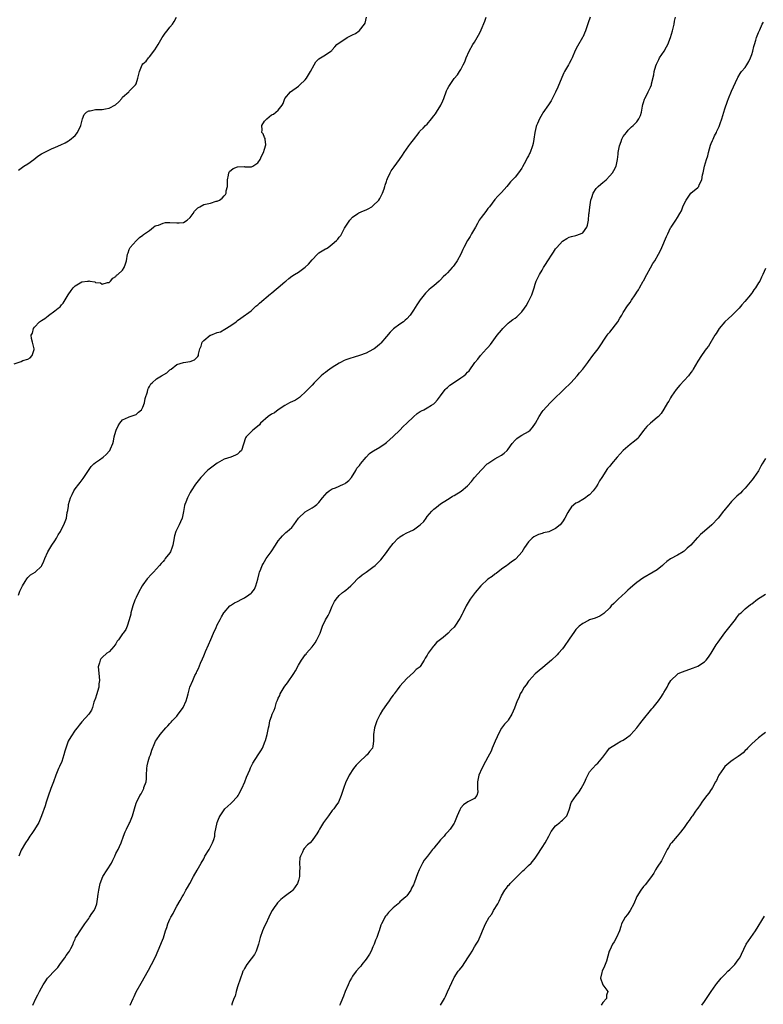
# Model space of a CAD drawing. Units: inches. Extents: x 2637000 to 2640000, y 1506000 to 1509000.
# Drawn here: x 2638749 to 2638968, y 1507687 to 1507978 of the extents above; entities that cross this region are included whole.
import ezdxf

# ---------------------------------------------------------------- set-up
doc = ezdxf.new("R2010")
doc.units = ezdxf.units.IN
doc.header["$MEASUREMENT"] = 0
doc.layers.add('LD26371506_10ft', color=52, linetype='Continuous')

msp = doc.modelspace()

# ---------------------------------------------------------------- linework, layer by layer
at = {"layer": 'LD26371506_10ft'}
for points, elevation in [([(2638747, 1507876.56), (2638749, 1507877.31), (2638749.52, 1507877.52), (2638751, 1507877.97), (2638751.66, 1507878.34), (2638752.28, 1507879), (2638752.85, 1507880.84), (2638752.91, 1507881), (2638752.43, 1507883), (2638752.11, 1507884.11), (2638752.03, 1507885), (2638752.36, 1507885.64), (2638752.63, 1507887), (2638753, 1507887.45), (2638754.43, 1507889), (2638754.78, 1507889.22), (2638755, 1507889.42), (2638756.05, 1507889.95), (2638757, 1507890.8), (2638757.14, 1507890.86), (2638759, 1507892.23), (2638759.95, 1507893), (2638760.55, 1507893.45), (2638761, 1507894.03), (2638761.48, 1507894.52), (2638761.76, 1507895), (2638762.93, 1507896.93), (2638763.79, 1507898.21), (2638764.42, 1507899), (2638765, 1507899.64), (2638767, 1507900.82), (2638768.67, 1507901), (2638768.96, 1507901.04), (2638769, 1507901.07), (2638769.3, 1507901), (2638770.79, 1507900.79), (2638771, 1507900.66), (2638772.48, 1507900.48), (2638773, 1507900.16), (2638774.58, 1507900.58), (2638775, 1507900.65), (2638775.45, 1507901), (2638776.09, 1507901.91), (2638777, 1507902.41), (2638777.25, 1507902.75), (2638777.62, 1507903), (2638779, 1507904.24), (2638779.5, 1507905), (2638779.9, 1507906.1), (2638780.18, 1507907), (2638780.5, 1507909), (2638780.61, 1507909.39), (2638781, 1507910.33), (2638781.26, 1507911), (2638783, 1507912.95), (2638784.04, 1507913.96), (2638785, 1507914.57), (2638785.22, 1507914.78), (2638787, 1507916.01), (2638788.13, 1507917), (2638788.67, 1507917.33), (2638789, 1507917.45), (2638789.59, 1507917.59), (2638791, 1507918.18), (2638791.69, 1507918.31), (2638793, 1507918.32), (2638795, 1507918.22), (2638795.78, 1507918.22), (2638797, 1507918.38), (2638798.06, 1507919), (2638799, 1507919.8), (2638799.89, 1507921), (2638800.29, 1507921.71), (2638801.28, 1507922.72), (2638801.83, 1507923), (2638803, 1507923.64), (2638805, 1507924.11), (2638806.62, 1507924.62), (2638807, 1507924.7), (2638807.64, 1507925), (2638808.44, 1507925.56), (2638809, 1507926.22), (2638809.38, 1507926.62), (2638809.58, 1507927), (2638809.67, 1507927.67), (2638810.06, 1507929), (2638810.02, 1507930.02), (2638810.04, 1507931), (2638810.34, 1507932.34), (2638810.4, 1507933), (2638810.6, 1507933.4), (2638811.73, 1507934.27), (2638813, 1507934.79), (2638815, 1507934.87), (2638815.15, 1507934.85), (2638817, 1507934.76), (2638817.15, 1507934.85), (2638817.49, 1507935), (2638819, 1507936.01), (2638819.64, 1507937), (2638820.03, 1507937.97), (2638820.67, 1507939), (2638821, 1507940.03), (2638821.31, 1507941.31), (2638821.17, 1507943), (2638821.19, 1507943.19), (2638821, 1507943.51), (2638820.52, 1507944.52), (2638820.2, 1507945), (2638820.28, 1507945.72), (2638820.14, 1507947), (2638821, 1507948.3), (2638821.61, 1507949), (2638823, 1507950.14), (2638823.65, 1507950.35), (2638825, 1507951.6), (2638826.15, 1507953), (2638826.48, 1507953.52), (2638826.95, 1507955), (2638828.65, 1507957), (2638831, 1507958.63), (2638831.2, 1507958.8), (2638831.39, 1507959), (2638833, 1507960.52), (2638833.34, 1507961), (2638833.96, 1507962.04), (2638834.57, 1507963), (2638835.67, 1507965), (2638836.11, 1507965.89), (2638837, 1507966.72), (2638839, 1507967.96), (2638840.59, 1507969), (2638840.82, 1507969.18), (2638841, 1507969.36), (2638841.71, 1507970.29), (2638842.34, 1507971), (2638845.41, 1507973), (2638847, 1507973.81), (2638847.83, 1507974.17), (2638848.9, 1507975), (2638849, 1507975.08), (2638850.55, 1507977), (2638850.7, 1507977.3), (2638851.07, 1507979.07)], 9660), ([(2638748.21, 1507933.79), (2638749, 1507934.42), (2638749.87, 1507935), (2638751, 1507935.67), (2638752.79, 1507937), (2638754, 1507938), (2638755, 1507938.67), (2638755.22, 1507938.78), (2638758.24, 1507940.24), (2638759, 1507940.54), (2638760.03, 1507941), (2638760.72, 1507941.28), (2638762.06, 1507941.94), (2638763, 1507942.45), (2638763.3, 1507942.71), (2638765, 1507944.07), (2638765.73, 1507945), (2638766.7, 1507947), (2638767.18, 1507949), (2638767.69, 1507950.31), (2638768.38, 1507951), (2638769, 1507951.4), (2638769.4, 1507951.4), (2638771, 1507951.73), (2638771.72, 1507951.72), (2638773, 1507951.78), (2638773.98, 1507951.98), (2638775, 1507952.12), (2638776.9, 1507953.1), (2638777.94, 1507954.06), (2638778.75, 1507955), (2638779, 1507955.36), (2638780.83, 1507957), (2638781, 1507957.22), (2638782.85, 1507959), (2638783, 1507959.35), (2638783.53, 1507961), (2638783.84, 1507962.16), (2638784, 1507963), (2638784.82, 1507965), (2638785, 1507965.22), (2638785.94, 1507966.06), (2638786.64, 1507967), (2638787, 1507967.36), (2638788.57, 1507969.43), (2638789.48, 1507971), (2638790.7, 1507973), (2638791, 1507973.45), (2638791.64, 1507974.36), (2638792.15, 1507975), (2638793, 1507976.13), (2638793.74, 1507977), (2638794.24, 1507977.76), (2638794.95, 1507979)], 9670), ([(2638748.22, 1507808.22), (2638748.62, 1507809.38), (2638749, 1507810.2), (2638749.41, 1507811), (2638750.22, 1507812.22), (2638750.68, 1507813), (2638751, 1507813.42), (2638751.8, 1507814.2), (2638753.14, 1507815), (2638755, 1507816.72), (2638755.19, 1507817), (2638755.72, 1507818.28), (2638756.07, 1507819), (2638756.95, 1507821.05), (2638758.1, 1507823), (2638759, 1507824.29), (2638759.45, 1507825), (2638759.98, 1507826.02), (2638760.63, 1507827), (2638761, 1507827.66), (2638761.64, 1507829), (2638762, 1507830), (2638762.39, 1507831), (2638762.66, 1507832.66), (2638762.79, 1507833.21), (2638763, 1507834.52), (2638763.06, 1507835), (2638763.65, 1507837), (2638764.07, 1507837.93), (2638764.61, 1507839), (2638765, 1507839.58), (2638766.04, 1507841), (2638766.47, 1507841.53), (2638767.35, 1507842.65), (2638768.93, 1507845.07), (2638769.77, 1507846.23), (2638770.55, 1507847), (2638771, 1507847.36), (2638772.15, 1507848.15), (2638773.31, 1507849), (2638774.19, 1507849.81), (2638775.16, 1507850.84), (2638775.28, 1507851), (2638775.46, 1507851.46), (2638776.12, 1507853), (2638776.3, 1507853.7), (2638776.56, 1507855), (2638777, 1507856.63), (2638777.12, 1507857), (2638777.71, 1507858.29), (2638778.17, 1507859), (2638779, 1507860.01), (2638780.78, 1507860.78), (2638781, 1507860.9), (2638783, 1507861.59), (2638783.75, 1507862.25), (2638784.55, 1507863), (2638785, 1507863.75), (2638785.47, 1507865), (2638785.68, 1507866.32), (2638786.34, 1507868.34), (2638786.5, 1507869), (2638786.66, 1507869.34), (2638787, 1507869.87), (2638787.38, 1507870.62), (2638787.71, 1507871), (2638789, 1507872.09), (2638790.48, 1507873), (2638792.08, 1507873.92), (2638793, 1507874.79), (2638793.32, 1507875), (2638795, 1507876.39), (2638797, 1507876.98), (2638799, 1507877.23), (2638800.26, 1507877.75), (2638801, 1507878.45), (2638801.27, 1507878.73), (2638801.41, 1507879), (2638801.45, 1507879.45), (2638801.84, 1507881), (2638802.19, 1507881.81), (2638802.56, 1507883), (2638803, 1507883.5), (2638804.9, 1507885), (2638805.08, 1507885.08), (2638807, 1507885.79), (2638807.92, 1507886.08), (2638809.22, 1507886.78), (2638811, 1507887.87), (2638812.56, 1507889), (2638812.81, 1507889.19), (2638813, 1507889.36), (2638813.94, 1507890.06), (2638817, 1507892.26), (2638817.83, 1507893), (2638818.43, 1507893.57), (2638819, 1507893.99), (2638819.5, 1507894.5), (2638822.72, 1507897.28), (2638823, 1507897.44), (2638823.82, 1507898.18), (2638825, 1507899.09), (2638827, 1507900.81), (2638827.24, 1507901), (2638828.18, 1507901.82), (2638829, 1507902.46), (2638829.8, 1507903), (2638831, 1507903.66), (2638833, 1507905.11), (2638833.97, 1507906.03), (2638835, 1507907.32), (2638836.58, 1507909), (2638837, 1507909.4), (2638839, 1507910.61), (2638839.29, 1507910.71), (2638839.74, 1507911), (2638841, 1507911.94), (2638842.21, 1507913), (2638842.58, 1507913.42), (2638843, 1507914.04), (2638843.48, 1507914.52), (2638844.63, 1507916.63), (2638845, 1507917.26), (2638846.14, 1507919), (2638847, 1507919.9), (2638848.53, 1507921), (2638848.84, 1507921.16), (2638850.22, 1507921.78), (2638851, 1507922.08), (2638851.61, 1507922.39), (2638852.65, 1507923), (2638853, 1507923.24), (2638854.73, 1507925), (2638855, 1507925.44), (2638855.54, 1507926.46), (2638855.84, 1507927), (2638856.35, 1507928.35), (2638856.55, 1507929), (2638856.61, 1507929.39), (2638857, 1507930.46), (2638857.12, 1507930.88), (2638857.35, 1507931.35), (2638858.07, 1507933), (2638858.42, 1507933.58), (2638859, 1507934.38), (2638859.24, 1507934.76), (2638860.81, 1507937), (2638861.73, 1507938.27), (2638862.19, 1507939), (2638863.66, 1507941), (2638864.24, 1507941.76), (2638865, 1507942.82), (2638866.62, 1507945), (2638866.79, 1507945.21), (2638867, 1507945.42), (2638867.8, 1507946.2), (2638868.53, 1507947), (2638869, 1507947.44), (2638870.3, 1507949), (2638871, 1507949.9), (2638871.5, 1507950.5), (2638871.78, 1507951), (2638873.04, 1507953), (2638873.69, 1507954.31), (2638873.92, 1507955), (2638874.75, 1507957.25), (2638875, 1507957.82), (2638875.41, 1507958.59), (2638877, 1507960.89), (2638878, 1507962), (2638878.63, 1507963), (2638879, 1507963.62), (2638879.7, 1507965), (2638880.12, 1507965.88), (2638880.55, 1507967), (2638881.44, 1507969), (2638882.55, 1507971), (2638883, 1507971.68), (2638884.23, 1507973.77), (2638884.86, 1507975), (2638885, 1507975.28), (2638886.12, 1507977.88), (2638886.51, 1507979)], 9650), ([(2638917.21, 1507979), (2638916.61, 1507977.39), (2638915.81, 1507975), (2638915, 1507973.18), (2638914.92, 1507973), (2638913.48, 1507970.52), (2638912.81, 1507969.19), (2638911.88, 1507967), (2638911.6, 1507966.4), (2638911, 1507965.37), (2638910.81, 1507965), (2638909.66, 1507963), (2638909.43, 1507962.57), (2638908.8, 1507961.2), (2638907.69, 1507958.31), (2638907, 1507956.83), (2638905.67, 1507954.33), (2638904.88, 1507953.12), (2638903.24, 1507950.76), (2638903, 1507950.4), (2638902.19, 1507949), (2638901.66, 1507947.66), (2638901.37, 1507947), (2638901.29, 1507946.71), (2638900.85, 1507945), (2638900.51, 1507943), (2638900.33, 1507941.67), (2638900.19, 1507941), (2638899.48, 1507939), (2638899.3, 1507938.7), (2638899, 1507938.07), (2638898.56, 1507937.44), (2638898.36, 1507937), (2638897.74, 1507935.74), (2638897.21, 1507934.79), (2638897, 1507934.38), (2638896.05, 1507933), (2638895, 1507931.79), (2638894.25, 1507931), (2638893.63, 1507930.37), (2638893, 1507929.49), (2638892.6, 1507929), (2638891, 1507927.19), (2638889.88, 1507926.12), (2638889, 1507925.12), (2638887.47, 1507923), (2638887, 1507922.47), (2638886.39, 1507921.61), (2638885, 1507919.81), (2638884.44, 1507919), (2638883.92, 1507918.08), (2638883.28, 1507917), (2638883, 1507916.45), (2638882.13, 1507915), (2638881.75, 1507914.25), (2638880.98, 1507913), (2638879.89, 1507911), (2638879.59, 1507910.41), (2638878.97, 1507908.97), (2638877.93, 1507907), (2638877, 1507905.74), (2638876.67, 1507905.33), (2638876.45, 1507905), (2638875, 1507903.45), (2638874.54, 1507903), (2638873.74, 1507902.26), (2638873, 1507901.4), (2638872.77, 1507901.23), (2638872.53, 1507901), (2638871, 1507899.59), (2638870.25, 1507899), (2638869.51, 1507898.49), (2638868.5, 1507897.5), (2638868.15, 1507897), (2638867, 1507895.54), (2638865.98, 1507894.02), (2638865, 1507892.44), (2638864, 1507891), (2638863, 1507889.84), (2638862.54, 1507889.46), (2638862.05, 1507889), (2638861, 1507888.29), (2638859.11, 1507886.89), (2638859, 1507886.8), (2638858.07, 1507885.93), (2638857, 1507884.7), (2638855.31, 1507882.69), (2638855, 1507882.39), (2638854.26, 1507881.74), (2638853.33, 1507881), (2638853, 1507880.77), (2638851, 1507879.76), (2638849, 1507879), (2638847.41, 1507878.59), (2638846.13, 1507878.13), (2638845, 1507877.78), (2638844.46, 1507877.54), (2638843.46, 1507877), (2638843, 1507876.77), (2638841, 1507875.49), (2638839.53, 1507874.47), (2638839, 1507874.02), (2638838.42, 1507873.58), (2638837.74, 1507873), (2638835.67, 1507871), (2638835, 1507870.28), (2638833.77, 1507869), (2638833, 1507868.16), (2638831.69, 1507867), (2638831.34, 1507866.66), (2638830.13, 1507865.87), (2638829, 1507865.35), (2638828.77, 1507865.23), (2638828.3, 1507865), (2638827, 1507864.29), (2638824.96, 1507863), (2638823.87, 1507862.13), (2638823, 1507861.69), (2638822, 1507861), (2638819.78, 1507859), (2638819.43, 1507858.57), (2638818.38, 1507857.62), (2638817.52, 1507857), (2638817, 1507856.43), (2638815.56, 1507855), (2638815.32, 1507854.68), (2638814.78, 1507852.78), (2638814.14, 1507851), (2638813.58, 1507850.42), (2638813, 1507849.9), (2638812.43, 1507849.57), (2638811.01, 1507849), (2638809, 1507848.41), (2638807, 1507847.24), (2638805, 1507845.74), (2638804.61, 1507845.39), (2638804.1, 1507845), (2638802.11, 1507843), (2638801, 1507841.52), (2638800.58, 1507841), (2638799.28, 1507839), (2638799, 1507838.54), (2638798.18, 1507837), (2638797.73, 1507835.73), (2638797.4, 1507835), (2638797.29, 1507834.71), (2638797, 1507832.9), (2638796.62, 1507831), (2638796.15, 1507829.85), (2638795.73, 1507829), (2638795, 1507827.6), (2638794.71, 1507827), (2638794.31, 1507825.69), (2638794.06, 1507824.06), (2638793.86, 1507823), (2638793.65, 1507822.35), (2638793.15, 1507821), (2638793, 1507820.75), (2638791.64, 1507819), (2638791.35, 1507818.65), (2638791, 1507818.19), (2638790.4, 1507817.6), (2638789.93, 1507817), (2638789, 1507815.94), (2638788.15, 1507815), (2638787.59, 1507814.41), (2638786.32, 1507813), (2638785, 1507811.28), (2638784.81, 1507811), (2638783.74, 1507809), (2638783, 1507807.48), (2638782.67, 1507806.67), (2638782.07, 1507805), (2638781.65, 1507803.65), (2638781.49, 1507803), (2638781.43, 1507802.57), (2638781, 1507800.93), (2638780.41, 1507799), (2638779.96, 1507798.04), (2638779.21, 1507797), (2638779, 1507796.77), (2638777.83, 1507795), (2638777.43, 1507794.57), (2638777, 1507793.78), (2638776.47, 1507793), (2638775, 1507791.49), (2638774.36, 1507791), (2638773, 1507789.78), (2638772.62, 1507789.38), (2638772.37, 1507789), (2638772.2, 1507788.2), (2638771.83, 1507787), (2638771.86, 1507786.14), (2638772.08, 1507784.08), (2638772.15, 1507783), (2638772.03, 1507781.97), (2638771.96, 1507781), (2638771.3, 1507778.7), (2638771, 1507777.78), (2638770.56, 1507776.56), (2638770.13, 1507775), (2638769.83, 1507774.17), (2638769.08, 1507773), (2638767, 1507770.76), (2638766.2, 1507769.8), (2638765.55, 1507769), (2638765, 1507768.28), (2638763.71, 1507766.29), (2638762.97, 1507765.03), (2638762.22, 1507763), (2638761.95, 1507762.05), (2638761.68, 1507761), (2638761.02, 1507758.98), (2638760.41, 1507757.59), (2638760.09, 1507757), (2638759.24, 1507755), (2638758.56, 1507753), (2638757.85, 1507751), (2638757, 1507748.8), (2638756.39, 1507747), (2638756.08, 1507745.92), (2638755.07, 1507743), (2638754.48, 1507741.52), (2638754.21, 1507741), (2638753, 1507738.96), (2638752.21, 1507737.79), (2638751.64, 1507737), (2638751, 1507736), (2638750.29, 1507735), (2638749, 1507732.85), (2638748.31, 1507731)], 9640), ([(2638752.53, 1507687), (2638753.38, 1507689), (2638753.98, 1507690.02), (2638754.41, 1507691), (2638755, 1507692.12), (2638755.5, 1507693), (2638756.1, 1507693.9), (2638756.85, 1507695), (2638757, 1507695.17), (2638759, 1507697.22), (2638759.83, 1507698.17), (2638760.5, 1507699), (2638761, 1507699.67), (2638761.92, 1507701), (2638762.31, 1507701.69), (2638763, 1507702.54), (2638763.33, 1507703), (2638763.72, 1507703.72), (2638764.36, 1507705), (2638764.5, 1507705.5), (2638765, 1507706.55), (2638765.13, 1507706.87), (2638765.59, 1507707.59), (2638766.43, 1507709), (2638767.89, 1507711), (2638769, 1507712.66), (2638769.24, 1507713), (2638769.88, 1507714.12), (2638770.57, 1507715), (2638771, 1507715.9), (2638771.36, 1507717), (2638771.63, 1507718.37), (2638771.8, 1507719.8), (2638771.99, 1507721), (2638772.42, 1507723), (2638773.2, 1507725), (2638775.7, 1507729), (2638776.16, 1507729.84), (2638776.67, 1507731), (2638777, 1507731.82), (2638777.66, 1507733), (2638778.1, 1507733.9), (2638778.56, 1507735), (2638779.27, 1507737), (2638779.77, 1507738.23), (2638780.12, 1507739), (2638781, 1507740.7), (2638781.14, 1507741), (2638781.95, 1507743), (2638782.54, 1507745), (2638783, 1507746.66), (2638783.09, 1507746.91), (2638784.13, 1507749), (2638784.49, 1507749.51), (2638785, 1507750.5), (2638785.2, 1507750.8), (2638785.27, 1507751), (2638785.33, 1507751.33), (2638785.94, 1507753), (2638786.07, 1507753.93), (2638786.05, 1507755), (2638786.13, 1507757), (2638786.25, 1507757.75), (2638786.55, 1507759), (2638787, 1507760.36), (2638787.24, 1507761), (2638787.65, 1507762.35), (2638788.55, 1507764.55), (2638788.72, 1507765), (2638789, 1507765.45), (2638790.14, 1507767), (2638791.84, 1507769), (2638792.41, 1507769.59), (2638793, 1507770.28), (2638793.35, 1507770.65), (2638793.63, 1507771), (2638795, 1507772.45), (2638795.46, 1507773), (2638796.12, 1507773.88), (2638796.9, 1507775), (2638797.82, 1507777), (2638798.07, 1507777.93), (2638798.39, 1507779), (2638798.92, 1507781), (2638799.74, 1507783), (2638800.41, 1507784.41), (2638800.81, 1507785.19), (2638801, 1507785.66), (2638801.45, 1507786.55), (2638802.06, 1507788.06), (2638802.64, 1507789.36), (2638803, 1507790.27), (2638803.23, 1507790.77), (2638803.56, 1507791.56), (2638804.45, 1507793.55), (2638805.08, 1507795.08), (2638805.9, 1507797), (2638806.65, 1507798.65), (2638807, 1507799.39), (2638807.84, 1507801), (2638808.23, 1507801.77), (2638808.94, 1507803), (2638809, 1507803.09), (2638810.74, 1507805), (2638810.87, 1507805.13), (2638812.08, 1507805.92), (2638813, 1507806.35), (2638814.22, 1507807), (2638815, 1507807.38), (2638816.3, 1507808.3), (2638817, 1507808.76), (2638817.22, 1507809), (2638818.01, 1507809.99), (2638818.44, 1507811), (2638819, 1507812.92), (2638819.36, 1507814.64), (2638819.48, 1507815), (2638819.85, 1507815.85), (2638820.27, 1507817), (2638820.52, 1507817.48), (2638821, 1507818.17), (2638821.49, 1507819), (2638822.89, 1507821), (2638824.25, 1507823), (2638825, 1507824.27), (2638825.65, 1507825), (2638826.24, 1507825.76), (2638827, 1507826.41), (2638827.29, 1507826.71), (2638827.65, 1507827), (2638829, 1507828.21), (2638829.6, 1507829), (2638831.05, 1507830.95), (2638833, 1507832.85), (2638834.4, 1507833.6), (2638835, 1507833.97), (2638835.6, 1507834.4), (2638836.38, 1507835), (2638837, 1507835.61), (2638838.05, 1507837), (2638839.44, 1507838.56), (2638840.05, 1507839), (2638841, 1507839.6), (2638841.96, 1507839.96), (2638844.31, 1507841), (2638844.77, 1507841.23), (2638845, 1507841.38), (2638845.87, 1507842.13), (2638846.65, 1507843), (2638847.97, 1507845), (2638848.29, 1507845.71), (2638849, 1507846.56), (2638849.18, 1507846.82), (2638849.34, 1507847), (2638851, 1507848.97), (2638851.97, 1507850.03), (2638853, 1507850.71), (2638853.16, 1507850.84), (2638855, 1507851.93), (2638856.58, 1507853), (2638857, 1507853.32), (2638859, 1507855.11), (2638860.96, 1507857), (2638861.97, 1507858.03), (2638863, 1507859.03), (2638865, 1507860.92), (2638866.12, 1507861.87), (2638867, 1507862.47), (2638867.34, 1507862.66), (2638868.03, 1507863), (2638869, 1507863.54), (2638870.32, 1507864.32), (2638871, 1507864.7), (2638871.32, 1507865), (2638872.11, 1507865.89), (2638873, 1507867.09), (2638874.38, 1507869), (2638874.68, 1507869.32), (2638875, 1507869.58), (2638875.74, 1507870.26), (2638876.79, 1507871), (2638879, 1507872.41), (2638879.83, 1507873), (2638880.49, 1507873.51), (2638881, 1507874.12), (2638881.45, 1507874.55), (2638883.13, 1507877), (2638884, 1507878), (2638884.77, 1507879), (2638886.6, 1507881), (2638886.8, 1507881.2), (2638887, 1507881.45), (2638887.74, 1507882.26), (2638888.25, 1507883), (2638889.74, 1507885), (2638891, 1507886.56), (2638891.38, 1507887), (2638893, 1507888.61), (2638893.46, 1507889), (2638894.34, 1507889.66), (2638895, 1507890.1), (2638895.51, 1507890.49), (2638896.07, 1507891), (2638897, 1507891.94), (2638897.8, 1507893), (2638898.27, 1507893.73), (2638899.01, 1507894.99), (2638899.97, 1507897), (2638900.66, 1507899), (2638901, 1507900.15), (2638901.29, 1507901), (2638902.21, 1507903), (2638903, 1507904.29), (2638903.41, 1507905), (2638904.05, 1507905.95), (2638904.65, 1507907), (2638905.98, 1507909), (2638906.41, 1507909.59), (2638907, 1507910.52), (2638907.4, 1507911), (2638909, 1507912.83), (2638910.35, 1507913.65), (2638911, 1507914), (2638911.74, 1507914.26), (2638913, 1507914.54), (2638914.35, 1507915), (2638915, 1507915.32), (2638916.24, 1507917), (2638916.45, 1507917.55), (2638916.72, 1507919), (2638916.85, 1507920.85), (2638916.89, 1507921.11), (2638917.07, 1507922.92), (2638917.45, 1507925), (2638917.72, 1507925.72), (2638918.1, 1507927), (2638919, 1507928.41), (2638919.54, 1507929), (2638920.32, 1507929.68), (2638921, 1507930.16), (2638921.46, 1507930.54), (2638921.92, 1507931), (2638923, 1507932.12), (2638923.77, 1507933), (2638924.25, 1507933.75), (2638924.85, 1507935), (2638925.3, 1507937), (2638925.5, 1507938.5), (2638925.52, 1507939), (2638925.85, 1507941), (2638926.34, 1507942.34), (2638926.54, 1507943), (2638927, 1507943.79), (2638927.92, 1507945), (2638928.4, 1507945.6), (2638929.42, 1507946.58), (2638929.92, 1507947), (2638931, 1507948.14), (2638931.64, 1507949), (2638932.07, 1507949.93), (2638932.4, 1507951), (2638932.71, 1507952.71), (2638932.81, 1507953.19), (2638933, 1507953.85), (2638933.23, 1507954.77), (2638933.33, 1507955), (2638933.73, 1507955.73), (2638934.34, 1507957), (2638935, 1507958.31), (2638935.31, 1507959), (2638935.38, 1507959.38), (2638936.02, 1507961.98), (2638936.15, 1507963), (2638936.63, 1507964.63), (2638936.81, 1507965.19), (2638937, 1507965.54), (2638937.47, 1507966.53), (2638937.74, 1507967), (2638939.05, 1507969), (2638939.77, 1507970.23), (2638940.18, 1507971), (2638940.99, 1507973), (2638941.57, 1507975), (2638942.01, 1507977), (2638942.17, 1507977.83), (2638942.45, 1507979)], 9630), ([(2638781.25, 1507687), (2638782.09, 1507689), (2638782.41, 1507689.59), (2638783, 1507690.91), (2638784.5, 1507693.5), (2638786.65, 1507697.35), (2638787.52, 1507699), (2638788.7, 1507701.3), (2638790.29, 1507705), (2638790.51, 1507705.49), (2638791.06, 1507706.94), (2638791.73, 1507709), (2638792.07, 1507709.93), (2638792.42, 1507711), (2638793, 1507712.4), (2638793.31, 1507713), (2638793.91, 1507714.09), (2638794.4, 1507715), (2638795, 1507716.25), (2638796.07, 1507717.93), (2638796.61, 1507719), (2638797, 1507719.64), (2638797.7, 1507721), (2638798.21, 1507721.79), (2638798.84, 1507723), (2638799.98, 1507725), (2638801.1, 1507726.9), (2638802.26, 1507729), (2638803, 1507730.3), (2638803.25, 1507730.75), (2638803.36, 1507731), (2638804.56, 1507733), (2638805.63, 1507735), (2638805.95, 1507735.95), (2638806.25, 1507737), (2638806.29, 1507737.71), (2638806.95, 1507741), (2638807.53, 1507742.47), (2638807.81, 1507743), (2638809, 1507744.74), (2638809.22, 1507745), (2638810.14, 1507745.86), (2638811, 1507746.58), (2638811.22, 1507746.78), (2638813, 1507748.68), (2638813.21, 1507749), (2638813.41, 1507749.41), (2638814.27, 1507751), (2638815.13, 1507753), (2638815.65, 1507754.35), (2638816.58, 1507756.58), (2638816.81, 1507757.19), (2638817, 1507757.57), (2638817.49, 1507758.51), (2638819.12, 1507761), (2638819.84, 1507762.16), (2638820.33, 1507763), (2638821.16, 1507765), (2638821.23, 1507765.23), (2638821.72, 1507767), (2638822.12, 1507769), (2638822.31, 1507769.69), (2638822.56, 1507771), (2638823, 1507772.37), (2638823.24, 1507773), (2638823.85, 1507774.15), (2638824.06, 1507775), (2638824.53, 1507776.53), (2638824.82, 1507777.18), (2638825, 1507777.7), (2638825.44, 1507778.56), (2638825.6, 1507779), (2638826.79, 1507781), (2638827, 1507781.29), (2638827.74, 1507782.26), (2638829.65, 1507785), (2638830.15, 1507785.85), (2638831, 1507787.48), (2638831.88, 1507789), (2638832.38, 1507789.62), (2638833, 1507790.53), (2638833.22, 1507790.78), (2638833.35, 1507791), (2638835, 1507792.89), (2638835.92, 1507794.08), (2638836.46, 1507795), (2638837, 1507796.13), (2638837.39, 1507797), (2638838.14, 1507799), (2638839, 1507800.87), (2638839.79, 1507802.21), (2638840.15, 1507803), (2638841, 1507804.95), (2638841.68, 1507806.32), (2638842.11, 1507807), (2638843, 1507808.12), (2638844.04, 1507809), (2638844.58, 1507809.42), (2638845, 1507809.7), (2638845.71, 1507810.29), (2638846.45, 1507811), (2638847, 1507811.49), (2638848.73, 1507813.27), (2638849, 1507813.48), (2638849.81, 1507814.19), (2638851, 1507815.03), (2638853, 1507816.48), (2638853.63, 1507817), (2638854.33, 1507817.67), (2638855.33, 1507818.67), (2638857, 1507820.81), (2638857.91, 1507822.09), (2638859, 1507823.44), (2638860.5, 1507825), (2638860.77, 1507825.23), (2638861, 1507825.42), (2638861.98, 1507826.02), (2638863, 1507826.58), (2638863.9, 1507827), (2638865, 1507827.47), (2638867, 1507828.94), (2638868, 1507830), (2638868.7, 1507831), (2638869, 1507831.4), (2638870.39, 1507833), (2638871, 1507833.64), (2638871.76, 1507834.24), (2638873, 1507835.15), (2638875, 1507836.44), (2638875.81, 1507837), (2638876.55, 1507837.45), (2638877, 1507837.68), (2638879.08, 1507838.92), (2638881, 1507840.53), (2638882.16, 1507841.84), (2638883, 1507842.93), (2638885, 1507845.19), (2638886.81, 1507847), (2638887, 1507847.16), (2638889, 1507848.47), (2638889.96, 1507849), (2638891, 1507849.61), (2638891.82, 1507850.18), (2638892.66, 1507851), (2638893, 1507851.39), (2638894.17, 1507853), (2638895, 1507853.98), (2638895.5, 1507854.5), (2638896.19, 1507855), (2638897, 1507855.5), (2638899, 1507856.62), (2638899.45, 1507857), (2638900.21, 1507857.79), (2638901.05, 1507859), (2638902.09, 1507861), (2638903, 1507862.37), (2638903.27, 1507862.73), (2638905.39, 1507865), (2638906.15, 1507865.85), (2638909.47, 1507869), (2638911.46, 1507871), (2638913.32, 1507873), (2638914.07, 1507873.93), (2638915, 1507875), (2638916.53, 1507877), (2638916.72, 1507877.28), (2638918.04, 1507879), (2638919.53, 1507881), (2638922.23, 1507885), (2638922.56, 1507885.44), (2638923, 1507885.95), (2638925.35, 1507889), (2638925.95, 1507890.05), (2638926.59, 1507891), (2638927, 1507891.79), (2638928.29, 1507893.71), (2638929, 1507894.74), (2638929.41, 1507895.41), (2638930.47, 1507897), (2638930.71, 1507897.29), (2638931, 1507897.71), (2638931.51, 1507898.49), (2638931.77, 1507899), (2638932.9, 1507901), (2638932.93, 1507901.07), (2638933.93, 1507903), (2638935, 1507904.94), (2638935.75, 1507906.25), (2638936.32, 1507907), (2638937.45, 1507909), (2638937.97, 1507910.03), (2638938.41, 1507911), (2638939.78, 1507914.22), (2638940.13, 1507915), (2638941, 1507916.77), (2638941.13, 1507917), (2638942.5, 1507919), (2638943, 1507919.8), (2638943.72, 1507921), (2638944.17, 1507921.83), (2638944.64, 1507923), (2638945, 1507923.84), (2638945.61, 1507925), (2638946.2, 1507925.8), (2638947, 1507927.01), (2638949, 1507928.66), (2638949.28, 1507929), (2638949.45, 1507929.45), (2638950.19, 1507931), (2638950.42, 1507932.42), (2638950.57, 1507933), (2638950.99, 1507934.99), (2638951.59, 1507937), (2638951.95, 1507938.05), (2638952.15, 1507939), (2638952.79, 1507941.21), (2638953, 1507941.74), (2638953.38, 1507942.62), (2638953.53, 1507943), (2638953.99, 1507943.99), (2638954.5, 1507945), (2638954.68, 1507945.32), (2638955.32, 1507946.68), (2638955.63, 1507947.63), (2638956.14, 1507949), (2638957, 1507951.99), (2638957.79, 1507954.21), (2638958.09, 1507955), (2638959, 1507957.22), (2638959.55, 1507958.45), (2638960.73, 1507961), (2638960.82, 1507961.18), (2638961.56, 1507962.44), (2638961.95, 1507963), (2638963, 1507964.2), (2638963.5, 1507965), (2638964.1, 1507965.9), (2638964.62, 1507967), (2638965, 1507968), (2638965.32, 1507969), (2638965.63, 1507970.37), (2638965.82, 1507971), (2638966.21, 1507972.21), (2638966.4, 1507973), (2638967, 1507974.53), (2638967.35, 1507975.35), (2638968.09, 1507977), (2638968.4, 1507977.6)], 9620), ([(2638969, 1507904.71), (2638968.28, 1507903), (2638967.83, 1507902.17), (2638967.31, 1507901), (2638967, 1507900.47), (2638966.03, 1507899), (2638965.57, 1507898.43), (2638965, 1507897.49), (2638964.77, 1507897.23), (2638964.62, 1507897), (2638962.97, 1507895), (2638962.03, 1507893.97), (2638961.22, 1507893), (2638961, 1507892.77), (2638959.1, 1507890.9), (2638958.06, 1507889.94), (2638956.98, 1507889), (2638955.29, 1507887), (2638954.45, 1507885.55), (2638954.07, 1507885), (2638952.17, 1507881.83), (2638951.52, 1507881), (2638951, 1507880.36), (2638950.09, 1507879), (2638949, 1507877.33), (2638947.66, 1507875), (2638947.41, 1507874.59), (2638947, 1507874), (2638946.24, 1507873), (2638945, 1507871.6), (2638943.71, 1507870.29), (2638942.65, 1507869), (2638941.29, 1507867), (2638941, 1507866.52), (2638940.45, 1507865.55), (2638940.1, 1507865), (2638939, 1507863.16), (2638938.15, 1507861.85), (2638937.36, 1507861), (2638937, 1507860.67), (2638935, 1507859.07), (2638933.97, 1507858.03), (2638933, 1507856.83), (2638931.61, 1507855), (2638931.36, 1507854.64), (2638930.3, 1507853.7), (2638929, 1507852.74), (2638926.95, 1507851), (2638926.05, 1507849.95), (2638925.22, 1507849), (2638923.56, 1507847), (2638923, 1507846.37), (2638922.37, 1507845.63), (2638920.63, 1507843), (2638919.97, 1507842.03), (2638919.48, 1507841), (2638919, 1507840.18), (2638918.1, 1507839), (2638917, 1507837.81), (2638916.47, 1507837.53), (2638915.8, 1507837), (2638915, 1507836.5), (2638913.73, 1507835.73), (2638913, 1507835.38), (2638911.69, 1507834.31), (2638910.88, 1507833.12), (2638910.65, 1507832.65), (2638909.72, 1507831), (2638909, 1507829.89), (2638908.38, 1507829), (2638907, 1507827.87), (2638905.15, 1507827), (2638905, 1507826.94), (2638903.42, 1507826.58), (2638903, 1507826.41), (2638901.89, 1507826.11), (2638901, 1507825.63), (2638900.56, 1507825.44), (2638900.03, 1507825), (2638899, 1507823.93), (2638897.76, 1507822.24), (2638897, 1507820.92), (2638895.29, 1507819), (2638895.14, 1507818.86), (2638895, 1507818.73), (2638893.98, 1507818.02), (2638892.83, 1507817.17), (2638892.62, 1507817), (2638891, 1507815.85), (2638889.41, 1507814.59), (2638889, 1507814.36), (2638888.25, 1507813.75), (2638887, 1507812.92), (2638884.93, 1507811), (2638883.24, 1507809), (2638881.77, 1507807), (2638880.58, 1507805), (2638879.57, 1507803), (2638879.41, 1507802.59), (2638878.71, 1507801.29), (2638877.23, 1507799), (2638877, 1507798.74), (2638876.08, 1507797.92), (2638875.24, 1507797), (2638873.72, 1507795.72), (2638871.81, 1507794.19), (2638871, 1507793.19), (2638870.9, 1507793.1), (2638870.81, 1507793), (2638870.26, 1507792.26), (2638869.28, 1507791), (2638869, 1507790.41), (2638868.46, 1507789.54), (2638868.17, 1507789), (2638867, 1507787.08), (2638866.93, 1507787), (2638865.8, 1507786.2), (2638865, 1507785.31), (2638863, 1507783.56), (2638861, 1507781.3), (2638860.17, 1507780.17), (2638859.28, 1507779), (2638859.14, 1507778.86), (2638859, 1507778.68), (2638858.28, 1507777.72), (2638857.84, 1507777), (2638857, 1507775.91), (2638855.84, 1507774.16), (2638855.16, 1507773), (2638854.15, 1507771), (2638853.44, 1507769), (2638853.15, 1507767), (2638853.16, 1507765.16), (2638853.18, 1507765), (2638853, 1507763.56), (2638852.89, 1507763), (2638852, 1507762), (2638851.3, 1507761), (2638851, 1507760.75), (2638849.03, 1507758.97), (2638848.06, 1507757.94), (2638847.29, 1507757), (2638845.98, 1507755), (2638845.69, 1507754.31), (2638845.01, 1507753), (2638844.3, 1507751), (2638843.61, 1507749), (2638842.78, 1507747), (2638842.07, 1507745.93), (2638841.41, 1507745), (2638841, 1507744.53), (2638839.82, 1507743), (2638839, 1507741.83), (2638838.44, 1507741), (2638837.48, 1507739.48), (2638837.18, 1507739), (2638837, 1507738.65), (2638836.38, 1507737.62), (2638835.96, 1507737), (2638835, 1507735.63), (2638834.41, 1507735), (2638833.63, 1507734.37), (2638832.67, 1507733.33), (2638832.5, 1507733), (2638832.19, 1507732.19), (2638831.57, 1507731), (2638831.44, 1507730.56), (2638831.33, 1507729), (2638831.4, 1507727.4), (2638831.33, 1507726.67), (2638831.27, 1507725), (2638831, 1507723.86), (2638830.71, 1507723), (2638830.02, 1507721.98), (2638829.32, 1507721), (2638829, 1507720.65), (2638827.59, 1507719.59), (2638826.77, 1507719), (2638825.75, 1507718.25), (2638825, 1507717.41), (2638824.79, 1507717.21), (2638824.63, 1507717), (2638823.82, 1507715.82), (2638823.23, 1507715), (2638822.48, 1507713.52), (2638822.26, 1507713), (2638821.33, 1507711), (2638821, 1507710.35), (2638820.36, 1507709), (2638819.66, 1507707), (2638819.17, 1507705), (2638819, 1507704.44), (2638818.49, 1507703), (2638817.98, 1507702.02), (2638817, 1507700.74), (2638815.73, 1507699), (2638815, 1507697.82), (2638814.71, 1507697.29), (2638814.59, 1507697), (2638814.37, 1507696.37), (2638813.83, 1507695), (2638813, 1507692.4), (2638812.6, 1507691), (2638812.31, 1507689.69), (2638811.91, 1507689), (2638811.32, 1507687.32), (2638811.25, 1507687)], 9610), ([(2638969, 1507848.63), (2638968.09, 1507847), (2638967.68, 1507846.32), (2638967, 1507844.95), (2638965.63, 1507843), (2638965.36, 1507842.64), (2638965, 1507842.18), (2638964, 1507841), (2638963, 1507839.83), (2638962.21, 1507839), (2638961.63, 1507838.37), (2638960.59, 1507837.41), (2638959, 1507835.84), (2638957.66, 1507834.34), (2638957, 1507833.49), (2638956.78, 1507833.22), (2638956.61, 1507833), (2638955, 1507830.99), (2638953.15, 1507829), (2638951, 1507827.1), (2638949.83, 1507826.17), (2638949, 1507825.25), (2638948.86, 1507825.14), (2638946.99, 1507823), (2638945.92, 1507822.08), (2638945, 1507821.2), (2638944.69, 1507821), (2638943, 1507820.03), (2638941, 1507818.96), (2638939.88, 1507818.12), (2638939, 1507817.36), (2638938.6, 1507817), (2638937, 1507815.72), (2638935.87, 1507815), (2638932.82, 1507813.18), (2638931, 1507811.91), (2638929.82, 1507811), (2638929, 1507810.28), (2638928.35, 1507809.65), (2638927.63, 1507809), (2638925.52, 1507807), (2638925, 1507806.52), (2638924.25, 1507805.75), (2638923.44, 1507805), (2638923, 1507804.48), (2638921.25, 1507802.75), (2638921, 1507802.55), (2638920.03, 1507801.97), (2638918.65, 1507801.35), (2638917, 1507800.86), (2638916.71, 1507800.71), (2638915, 1507799.84), (2638914, 1507799), (2638913.48, 1507798.52), (2638913, 1507798.02), (2638912.54, 1507797.46), (2638911, 1507795.23), (2638909.51, 1507793), (2638909, 1507792.34), (2638907.85, 1507791), (2638907.44, 1507790.56), (2638905.74, 1507789), (2638903.2, 1507786.8), (2638902.1, 1507785.9), (2638901, 1507784.97), (2638899.17, 1507783), (2638899, 1507782.76), (2638898.3, 1507781.7), (2638897.75, 1507781), (2638897, 1507779.69), (2638896.56, 1507779), (2638896.13, 1507777.87), (2638895.63, 1507777), (2638894.8, 1507774.8), (2638894.07, 1507773), (2638893, 1507771.23), (2638892.84, 1507771), (2638891.9, 1507770.1), (2638891, 1507768.87), (2638890, 1507767), (2638889.68, 1507766.32), (2638889.15, 1507765), (2638888.28, 1507763), (2638887.91, 1507762.09), (2638887, 1507760.3), (2638886.23, 1507759), (2638885.16, 1507757), (2638884.34, 1507755), (2638883.95, 1507753), (2638883.89, 1507751.89), (2638883.93, 1507751), (2638884.02, 1507749.98), (2638883.75, 1507749), (2638883, 1507748.09), (2638881.06, 1507747.06), (2638879.78, 1507746.22), (2638879, 1507745.32), (2638878.87, 1507745.13), (2638878.69, 1507744.69), (2638877.92, 1507743), (2638877.13, 1507741), (2638877, 1507740.78), (2638875.8, 1507739), (2638875, 1507738.11), (2638874.46, 1507737.54), (2638874.06, 1507737), (2638873, 1507735.85), (2638872.31, 1507735), (2638871.74, 1507734.26), (2638871, 1507733.39), (2638870.64, 1507733), (2638869.09, 1507731.09), (2638868.18, 1507729.82), (2638867.67, 1507729), (2638867, 1507727.6), (2638866.7, 1507727), (2638866.17, 1507725.83), (2638865.33, 1507723.33), (2638865, 1507722.53), (2638864.45, 1507721.55), (2638864.19, 1507721), (2638863, 1507719.32), (2638862.68, 1507719), (2638861, 1507717.5), (2638860.72, 1507717.28), (2638860.44, 1507717), (2638859, 1507715.78), (2638858.2, 1507715), (2638857.6, 1507714.4), (2638857, 1507713.57), (2638856.74, 1507713.26), (2638856.56, 1507713), (2638856.11, 1507712.11), (2638855.51, 1507711), (2638855.36, 1507710.64), (2638854.81, 1507709), (2638854.76, 1507708.76), (2638854.15, 1507707), (2638853.77, 1507706.23), (2638853.39, 1507705), (2638853, 1507704.22), (2638852.45, 1507703), (2638851.95, 1507702.05), (2638851, 1507700.59), (2638849.71, 1507699), (2638849.43, 1507698.57), (2638849, 1507698.12), (2638848.04, 1507697), (2638847, 1507695.61), (2638846.62, 1507695), (2638846.22, 1507694.22), (2638845.64, 1507693), (2638844.84, 1507691), (2638844.35, 1507689.65), (2638844.03, 1507689), (2638843.27, 1507687.27), (2638843.1, 1507686.9)], 9600), ([(2638872.98, 1507687), (2638874.11, 1507689), (2638874.42, 1507689.58), (2638875.08, 1507690.92), (2638876.29, 1507693.71), (2638876.89, 1507695), (2638877, 1507695.2), (2638878.22, 1507697), (2638878.58, 1507697.42), (2638879.47, 1507698.53), (2638881.06, 1507701), (2638881.84, 1507702.16), (2638882.29, 1507703), (2638883, 1507704.25), (2638883.48, 1507705), (2638884.1, 1507705.9), (2638885, 1507707.94), (2638885.42, 1507709), (2638885.67, 1507709.67), (2638886.26, 1507711), (2638887.4, 1507713), (2638888.13, 1507713.87), (2638888.65, 1507715), (2638889.9, 1507717), (2638890.3, 1507717.7), (2638891, 1507719.29), (2638892.02, 1507721), (2638892.45, 1507721.55), (2638893, 1507722.34), (2638893.35, 1507722.65), (2638893.58, 1507723), (2638895, 1507724.47), (2638896.31, 1507725.69), (2638897, 1507726.4), (2638897.34, 1507726.66), (2638897.7, 1507727), (2638899, 1507728.24), (2638899.76, 1507729), (2638901, 1507730.48), (2638901.91, 1507731.91), (2638902.58, 1507733), (2638903, 1507733.59), (2638903.86, 1507735), (2638905.03, 1507737), (2638905.65, 1507738.35), (2638907, 1507740.05), (2638908.2, 1507741), (2638908.63, 1507741.37), (2638909, 1507741.71), (2638910.31, 1507743), (2638911, 1507744.74), (2638911.07, 1507745), (2638911.53, 1507746.47), (2638911.66, 1507747), (2638913.04, 1507749), (2638913.95, 1507750.05), (2638914.51, 1507751), (2638915, 1507751.98), (2638915.6, 1507753), (2638916, 1507754), (2638917, 1507755.95), (2638917.92, 1507757), (2638919, 1507758.13), (2638919.5, 1507758.5), (2638921, 1507760.35), (2638922.12, 1507761.88), (2638922.96, 1507763), (2638925, 1507764.29), (2638926.29, 1507765), (2638927, 1507765.34), (2638927.94, 1507766.06), (2638929, 1507766.77), (2638929.24, 1507767), (2638931, 1507768.97), (2638931.89, 1507770.11), (2638932.54, 1507771), (2638933, 1507771.54), (2638935, 1507774.06), (2638935.45, 1507774.55), (2638935.78, 1507775), (2638937.36, 1507777), (2638938.07, 1507777.93), (2638938.77, 1507779), (2638939, 1507779.41), (2638939.95, 1507781), (2638940.31, 1507781.69), (2638941.05, 1507783), (2638943, 1507784.86), (2638943.26, 1507785), (2638944.47, 1507785.53), (2638947.43, 1507786.57), (2638948.57, 1507787), (2638949, 1507787.19), (2638951, 1507788.47), (2638951.49, 1507789), (2638952.18, 1507789.82), (2638953, 1507791), (2638954.49, 1507793.51), (2638955, 1507794.27), (2638955.51, 1507795), (2638956.99, 1507797.01), (2638958.6, 1507799), (2638959, 1507799.55), (2638960.12, 1507801), (2638960.47, 1507801.53), (2638961.37, 1507802.63), (2638961.8, 1507803), (2638963, 1507804.13), (2638964.61, 1507805.39), (2638965, 1507805.67), (2638966.7, 1507807), (2638969, 1507808.45)], 9590), ([(2638969, 1507767.64), (2638968.22, 1507767), (2638967, 1507766.04), (2638965, 1507764.28), (2638963.73, 1507763), (2638963.38, 1507762.62), (2638963, 1507762.27), (2638962.41, 1507761.59), (2638961.6, 1507761), (2638961, 1507760.52), (2638959.5, 1507759.5), (2638958.8, 1507759), (2638957, 1507757.5), (2638956.6, 1507757), (2638955.25, 1507755), (2638955, 1507754.55), (2638954.56, 1507753.44), (2638954.29, 1507753), (2638953.35, 1507751.35), (2638953.11, 1507750.89), (2638953, 1507750.73), (2638952.33, 1507749.67), (2638951.71, 1507749), (2638951, 1507748.08), (2638950.21, 1507747), (2638949.76, 1507746.24), (2638949, 1507745.26), (2638948.9, 1507745.1), (2638948.36, 1507744.36), (2638947.43, 1507743), (2638947.27, 1507742.73), (2638947, 1507742.39), (2638946.46, 1507741.54), (2638946.02, 1507741), (2638945, 1507739.54), (2638944.57, 1507739), (2638943.91, 1507738.09), (2638942.91, 1507737), (2638941.23, 1507735), (2638941, 1507734.68), (2638940.36, 1507733.64), (2638939.95, 1507733), (2638938.98, 1507731), (2638938.3, 1507729.7), (2638937, 1507727.78), (2638936.53, 1507727), (2638935.98, 1507726.02), (2638935, 1507724.59), (2638933.47, 1507722.53), (2638933, 1507722.06), (2638932.19, 1507721), (2638931, 1507719.13), (2638930.1, 1507717), (2638929.02, 1507714.98), (2638928.2, 1507713.8), (2638927.57, 1507713), (2638927, 1507711.97), (2638926.5, 1507711), (2638926.23, 1507710.23), (2638925.84, 1507709), (2638925, 1507707), (2638924.3, 1507705.7), (2638923.83, 1507705), (2638923, 1507703.3), (2638922.87, 1507703), (2638921.99, 1507699.99), (2638921.65, 1507699), (2638921.44, 1507698.56), (2638920.8, 1507697), (2638920.69, 1507696.69), (2638920.23, 1507695), (2638920.99, 1507693), (2638921.87, 1507691.87), (2638922.43, 1507691), (2638922.08, 1507689.92), (2638922.05, 1507689), (2638921, 1507687.75), (2638920.43, 1507687)], 9580), ([(2638950.25, 1507687), (2638951, 1507688.05), (2638952.19, 1507689.81), (2638953, 1507691.08), (2638954.33, 1507693), (2638954.61, 1507693.39), (2638955.51, 1507694.49), (2638955.96, 1507695), (2638957, 1507696.08), (2638957.94, 1507697), (2638958.45, 1507697.55), (2638959, 1507698.04), (2638959.95, 1507699), (2638961, 1507700.35), (2638961.43, 1507701), (2638961.91, 1507702.09), (2638963.34, 1507705), (2638963.99, 1507706.01), (2638964.66, 1507707), (2638966.03, 1507709), (2638968.7, 1507713.3)], 9570)]:
    msp.add_lwpolyline(points, dxfattribs=dict(at, elevation=elevation))

doc.saveas('drawing.dxf')
